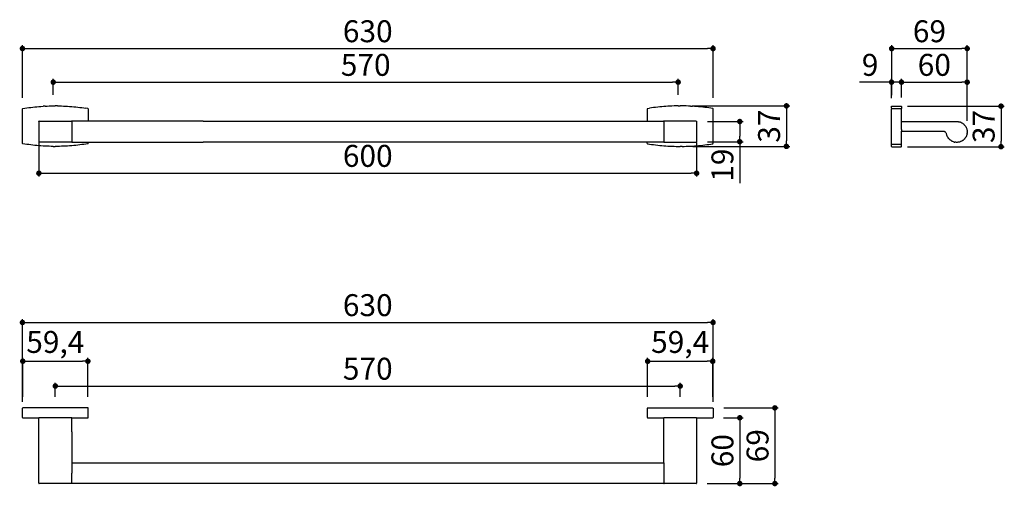
# Model space of a CAD drawing. Units: millimetres. Extents: x 104 to 1002, y 35 to 461.
import ezdxf

# ---------------------------------------------------------------- set-up
doc = ezdxf.new("R2010")
doc.units = ezdxf.units.MM
doc.layers.add('COTA', color=1, linetype='Continuous')
doc.layers.add('RUBINETTOS', color=2, linetype='Continuous')
doc.styles.get("Standard").update_dxf_attribs({"font": 'arial.ttf'})
doc.dimstyles.new('Milímetros', dxfattribs={"dimtxt": 11, "dimasz": 5, "dimexe": 3, "dimexo": 10, "dimgap": 3, "dimtad": 1, "dimtxsty": 'Standard', "dimblk": 'DOT', "dimcen": 2.5, "dimadec": 0, "dimazin": 0, "dimtfac": 1, "dimtmove": 0, "dimatfit": 3, "dimldrblk": 'DOT', "dimfxl": 1, "dimarcsym": 0})

# ---------------------------------------------------------------- blocks, each defined once
blk = doc.blocks.new('_Dot')
at = {"color": 0, "linetype": 'ByBlock', "lineweight": -2}
blk.add_line((-0.5, 0), (-1, 0), dxfattribs=at)
at = {"color": 0, "linetype": 'ByBlock', "const_width": 0.5}
blk.add_lwpolyline([(-0.25, 0, 1), (0.25, 0, 1)], format="xyb", close=True, dxfattribs=at)
blk = doc.blocks.new('*D18')
at = {"layer": 'COTA', "color": 0, "lineweight": -2, "transparency": 16777216}
for p, q in [((106.63, 389.33), (106.63, 437.31)), ((111.63, 434.31), (731.63, 434.31)), ((736.63, 389.33), (736.63, 437.31))]:
    blk.add_line(p, q, dxfattribs=at)
at = {"layer": 'Defpoints', "color": 0, "transparency": 16777216}
for p in [(736.63, 434.31), (106.63, 379.33), (736.63, 379.33)]:
    blk.add_point(p, dxfattribs=at)
at = {"layer": 'COTA', "color": 0, "lineweight": -2, "transparency": 16777216, "xscale": 5, "yscale": 5, "zscale": 5, "rotation": 180}
blk.add_blockref('_Dot', (106.63, 434.31), dxfattribs=at)
at = {"layer": 'COTA', "color": 0, "lineweight": -2, "transparency": 16777216, "xscale": 5, "yscale": 5, "zscale": 5}
blk.add_blockref('_Dot', (736.63, 434.31), dxfattribs=at)
at = {"layer": 'COTA', "color": 0, "transparency": 16777216, "insert": (421.63, 447.53), "char_height": 20, "attachment_point": 5}
blk.add_mtext('630', dxfattribs=at)
blk = doc.blocks.new('*D19')
at = {"layer": 'COTA', "color": 0, "lineweight": -2, "transparency": 16777216}
for p, q in [((134.76, 392.07), (134.76, 406.67)), ((704.76, 392.07), (704.76, 406.67)), ((139.76, 403.67), (699.76, 403.67))]:
    blk.add_line(p, q, dxfattribs=at)
at = {"layer": 'Defpoints', "color": 0, "transparency": 16777216}
for p in [(704.76, 403.67), (134.76, 382.07), (704.76, 382.07)]:
    blk.add_point(p, dxfattribs=at)
at = {"layer": 'COTA', "color": 0, "lineweight": -2, "transparency": 16777216, "xscale": 5, "yscale": 5, "zscale": 5, "rotation": 180}
blk.add_blockref('_Dot', (134.76, 403.67), dxfattribs=at)
at = {"layer": 'COTA', "color": 0, "lineweight": -2, "transparency": 16777216, "xscale": 5, "yscale": 5, "zscale": 5}
blk.add_blockref('_Dot', (704.76, 403.67), dxfattribs=at)
at = {"layer": 'COTA', "color": 0, "transparency": 16777216, "insert": (419.76, 416.88), "char_height": 20, "attachment_point": 5}
blk.add_mtext('570', dxfattribs=at)
blk = doc.blocks.new('*D20')
at = {"layer": 'COTA', "color": 0, "lineweight": -2, "transparency": 16777216}
for p, q in [((717.56, 382.08), (806.52, 382.08)), ((803.52, 377.08), (803.52, 350.09)), ((718.14, 345.09), (806.52, 345.09))]:
    blk.add_line(p, q, dxfattribs=at)
at = {"layer": 'Defpoints', "color": 0, "transparency": 16777216}
for p in [(707.56, 382.08), (708.14, 345.09), (803.52, 345.09)]:
    blk.add_point(p, dxfattribs=at)
at = {"layer": 'COTA', "color": 0, "lineweight": -2, "transparency": 16777216, "xscale": 5, "yscale": 5, "zscale": 5}
for p, rotation in [((803.52, 382.08), 90), ((803.52, 345.09), 270)]:
    blk.add_blockref('_Dot', p, dxfattribs=dict(at, rotation=rotation))
at = {"layer": 'COTA', "color": 0, "transparency": 16777216, "insert": (790.3, 363.58), "char_height": 20, "attachment_point": 5, "rotation": 90}
blk.add_mtext('37', dxfattribs=at)
blk = doc.blocks.new('*D21')
at = {"layer": 'COTA', "color": 0, "lineweight": -2, "transparency": 16777216}
for p, q in [((731.63, 367.78), (763.97, 367.78)), ((760.97, 362.78), (760.97, 354.39)), ((731.63, 349.39), (763.97, 349.39)), ((760.97, 349.39), (760.97, 311.58))]:
    blk.add_line(p, q, dxfattribs=at)
at = {"layer": 'Defpoints', "color": 0, "transparency": 16777216}
for p in [(721.63, 367.78), (721.63, 349.39), (760.97, 349.39)]:
    blk.add_point(p, dxfattribs=at)
at = {"layer": 'COTA', "color": 0, "lineweight": -2, "transparency": 16777216, "xscale": 5, "yscale": 5, "zscale": 5}
for p, rotation in [((760.97, 367.78), 90), ((760.97, 349.39), 270)]:
    blk.add_blockref('_Dot', p, dxfattribs=dict(at, rotation=rotation))
at = {"layer": 'COTA', "color": 0, "transparency": 16777216, "insert": (747.76, 327.99), "char_height": 20, "attachment_point": 5, "rotation": 90}
blk.add_mtext('19', dxfattribs=at)
blk = doc.blocks.new('*D22')
at = {"layer": 'COTA', "color": 0, "lineweight": -2, "transparency": 16777216}
for p, q in [((899.55, 391.7), (899.55, 437.31)), ((904.55, 434.31), (963.45, 434.31)), ((968.45, 368.42), (968.45, 437.31))]:
    blk.add_line(p, q, dxfattribs=at)
at = {"layer": 'Defpoints', "color": 0, "transparency": 16777216}
for p in [(968.45, 434.31), (899.55, 381.7), (968.45, 358.42)]:
    blk.add_point(p, dxfattribs=at)
at = {"layer": 'COTA', "color": 0, "lineweight": -2, "transparency": 16777216, "xscale": 5, "yscale": 5, "zscale": 5, "rotation": 180}
blk.add_blockref('_Dot', (899.55, 434.31), dxfattribs=at)
at = {"layer": 'COTA', "color": 0, "lineweight": -2, "transparency": 16777216, "xscale": 5, "yscale": 5, "zscale": 5}
blk.add_blockref('_Dot', (968.45, 434.31), dxfattribs=at)
at = {"layer": 'COTA', "color": 0, "transparency": 16777216, "insert": (934, 447.52), "char_height": 20, "attachment_point": 5}
blk.add_mtext('69', dxfattribs=at)
blk = doc.blocks.new('*D23')
at = {"layer": 'COTA', "color": 0, "lineweight": -2, "transparency": 16777216}
for p, q in [((899.46, 389.03), (899.46, 406.67)), ((908.46, 389.6), (908.46, 406.67)), ((894.46, 403.67), (870.31, 403.67)), ((908.46, 403.67), (899.46, 403.67)), ((913.46, 403.67), (918.46, 403.67))]:
    blk.add_line(p, q, dxfattribs=at)
at = {"layer": 'Defpoints', "color": 0, "transparency": 16777216}
for p in [(908.46, 403.67), (899.46, 379.03), (908.46, 379.6)]:
    blk.add_point(p, dxfattribs=at)
at = {"layer": 'COTA', "color": 0, "lineweight": -2, "transparency": 16777216, "xscale": 5, "yscale": 5, "zscale": 5}
blk.add_blockref('_Dot', (899.46, 403.67), dxfattribs=at)
at = {"layer": 'COTA', "color": 0, "lineweight": -2, "transparency": 16777216, "xscale": 5, "yscale": 5, "zscale": 5, "rotation": 180}
blk.add_blockref('_Dot', (908.46, 403.67), dxfattribs=at)
at = {"layer": 'COTA', "color": 0, "transparency": 16777216, "insert": (879.88, 416.88), "char_height": 20, "attachment_point": 5}
blk.add_mtext('9', dxfattribs=at)
blk = doc.blocks.new('*D24')
at = {"layer": 'COTA', "color": 0, "lineweight": -2, "transparency": 16777216}
for p, q in [((908.46, 390.54), (908.46, 406.67)), ((968.43, 368.85), (968.43, 406.67)), ((913.46, 403.67), (963.43, 403.67))]:
    blk.add_line(p, q, dxfattribs=at)
at = {"layer": 'Defpoints', "color": 0, "transparency": 16777216}
for p in [(968.43, 403.67), (908.46, 380.54), (968.43, 358.85)]:
    blk.add_point(p, dxfattribs=at)
at = {"layer": 'COTA', "color": 0, "lineweight": -2, "transparency": 16777216, "xscale": 5, "yscale": 5, "zscale": 5, "rotation": 180}
blk.add_blockref('_Dot', (908.46, 403.67), dxfattribs=at)
at = {"layer": 'COTA', "color": 0, "lineweight": -2, "transparency": 16777216, "xscale": 5, "yscale": 5, "zscale": 5}
blk.add_blockref('_Dot', (968.43, 403.67), dxfattribs=at)
at = {"layer": 'COTA', "color": 0, "transparency": 16777216, "insert": (938.45, 416.88), "char_height": 20, "attachment_point": 5}
blk.add_mtext('60', dxfattribs=at)
blk = doc.blocks.new('*D25')
at = {"layer": 'COTA', "color": 0, "lineweight": -2, "transparency": 16777216}
for p, q in [((913.96, 381.78), (1002.3, 381.78)), ((999.3, 376.78), (999.3, 349.78)), ((913.96, 344.78), (1002.3, 344.78))]:
    blk.add_line(p, q, dxfattribs=at)
at = {"layer": 'Defpoints', "color": 0, "transparency": 16777216}
for p in [(903.96, 381.78), (903.96, 344.78), (999.3, 344.78)]:
    blk.add_point(p, dxfattribs=at)
at = {"layer": 'COTA', "color": 0, "lineweight": -2, "transparency": 16777216, "xscale": 5, "yscale": 5, "zscale": 5}
for p, rotation in [((999.3, 381.78), 90), ((999.3, 344.78), 270)]:
    blk.add_blockref('_Dot', p, dxfattribs=dict(at, rotation=rotation))
at = {"layer": 'COTA', "color": 0, "transparency": 16777216, "insert": (986.08, 363.28), "char_height": 20, "attachment_point": 5, "rotation": 90}
blk.add_mtext('37', dxfattribs=at)
blk = doc.blocks.new('*D26')
at = {"layer": 'COTA', "color": 0, "lineweight": -2, "transparency": 16777216}
for p, q in [((121.63, 348.59), (121.63, 317.64)), ((721.63, 348.59), (721.63, 317.64)), ((126.63, 320.64), (716.63, 320.64))]:
    blk.add_line(p, q, dxfattribs=at)
at = {"layer": 'Defpoints', "color": 0, "transparency": 16777216}
for p in [(121.63, 358.59), (721.63, 358.59), (721.63, 320.64)]:
    blk.add_point(p, dxfattribs=at)
at = {"layer": 'COTA', "color": 0, "lineweight": -2, "transparency": 16777216, "xscale": 5, "yscale": 5, "zscale": 5, "rotation": 180}
blk.add_blockref('_Dot', (121.63, 320.64), dxfattribs=at)
at = {"layer": 'COTA', "color": 0, "lineweight": -2, "transparency": 16777216, "xscale": 5, "yscale": 5, "zscale": 5}
blk.add_blockref('_Dot', (721.63, 320.64), dxfattribs=at)
at = {"layer": 'COTA', "color": 0, "transparency": 16777216, "insert": (421.63, 333.86), "char_height": 20, "attachment_point": 5}
blk.add_mtext('600', dxfattribs=at)
blk = doc.blocks.new('*D27')
at = {"layer": 'COTA', "color": 0, "lineweight": -2, "transparency": 16777216}
for p, q in [((136.63, 116.61), (136.63, 129.53)), ((141.63, 126.53), (701.63, 126.53)), ((706.63, 116.61), (706.63, 129.53))]:
    blk.add_line(p, q, dxfattribs=at)
at = {"layer": 'Defpoints', "color": 0, "transparency": 16777216}
for p in [(706.63, 126.53), (136.63, 106.61), (706.63, 106.61)]:
    blk.add_point(p, dxfattribs=at)
at = {"layer": 'COTA', "color": 0, "lineweight": -2, "transparency": 16777216, "xscale": 5, "yscale": 5, "zscale": 5, "rotation": 180}
blk.add_blockref('_Dot', (136.63, 126.53), dxfattribs=at)
at = {"layer": 'COTA', "color": 0, "lineweight": -2, "transparency": 16777216, "xscale": 5, "yscale": 5, "zscale": 5}
blk.add_blockref('_Dot', (706.63, 126.53), dxfattribs=at)
at = {"layer": 'COTA', "color": 0, "transparency": 16777216, "insert": (421.63, 139.74), "char_height": 20, "attachment_point": 5}
blk.add_mtext('570', dxfattribs=at)
blk = doc.blocks.new('*D28')
at = {"layer": 'COTA', "color": 0, "lineweight": -2, "transparency": 16777216}
for p, q in [((106.93, 116.61), (106.93, 152.15)), ((111.93, 149.15), (161.33, 149.15)), ((166.33, 116.61), (166.33, 152.15))]:
    blk.add_line(p, q, dxfattribs=at)
at = {"layer": 'Defpoints', "color": 0, "transparency": 16777216}
for p in [(166.33, 149.15), (106.93, 106.61), (166.33, 106.61)]:
    blk.add_point(p, dxfattribs=at)
at = {"layer": 'COTA', "color": 0, "lineweight": -2, "transparency": 16777216, "xscale": 5, "yscale": 5, "zscale": 5, "rotation": 180}
blk.add_blockref('_Dot', (106.93, 149.15), dxfattribs=at)
at = {"layer": 'COTA', "color": 0, "lineweight": -2, "transparency": 16777216, "xscale": 5, "yscale": 5, "zscale": 5}
blk.add_blockref('_Dot', (166.33, 149.15), dxfattribs=at)
at = {"layer": 'COTA', "color": 0, "transparency": 16777216, "insert": (136.63, 164.17), "char_height": 20, "attachment_point": 5}
blk.add_mtext('59,4', dxfattribs=at)
blk = doc.blocks.new('*D29')
at = {"layer": 'COTA', "color": 0, "lineweight": -2, "transparency": 16777216}
for p, q in [((676.93, 116.61), (676.93, 152.15)), ((681.93, 149.15), (731.33, 149.15)), ((736.33, 116.61), (736.33, 152.15))]:
    blk.add_line(p, q, dxfattribs=at)
at = {"layer": 'Defpoints', "color": 0, "transparency": 16777216}
for p in [(736.33, 149.15), (676.93, 106.61), (736.33, 106.61)]:
    blk.add_point(p, dxfattribs=at)
at = {"layer": 'COTA', "color": 0, "lineweight": -2, "transparency": 16777216, "xscale": 5, "yscale": 5, "zscale": 5, "rotation": 180}
blk.add_blockref('_Dot', (676.93, 149.15), dxfattribs=at)
at = {"layer": 'COTA', "color": 0, "lineweight": -2, "transparency": 16777216, "xscale": 5, "yscale": 5, "zscale": 5}
blk.add_blockref('_Dot', (736.33, 149.15), dxfattribs=at)
at = {"layer": 'COTA', "color": 0, "transparency": 16777216, "insert": (706.63, 164.17), "char_height": 20, "attachment_point": 5}
blk.add_mtext('59,4', dxfattribs=at)
blk = doc.blocks.new('*D30')
at = {"layer": 'COTA', "color": 0, "lineweight": -2, "transparency": 16777216}
for p, q in [((106.63, 112.11), (106.63, 187.5)), ((111.63, 184.5), (731.63, 184.5)), ((736.63, 112.11), (736.63, 187.5))]:
    blk.add_line(p, q, dxfattribs=at)
at = {"layer": 'Defpoints', "color": 0, "transparency": 16777216}
for p in [(736.63, 184.5), (106.63, 102.11), (736.63, 102.11)]:
    blk.add_point(p, dxfattribs=at)
at = {"layer": 'COTA', "color": 0, "lineweight": -2, "transparency": 16777216, "xscale": 5, "yscale": 5, "zscale": 5, "rotation": 180}
blk.add_blockref('_Dot', (106.63, 184.5), dxfattribs=at)
at = {"layer": 'COTA', "color": 0, "lineweight": -2, "transparency": 16777216, "xscale": 5, "yscale": 5, "zscale": 5}
blk.add_blockref('_Dot', (736.63, 184.5), dxfattribs=at)
at = {"layer": 'COTA', "color": 0, "transparency": 16777216, "insert": (421.63, 197.72), "char_height": 20, "attachment_point": 5}
blk.add_mtext('630', dxfattribs=at)
blk = doc.blocks.new('*D31')
at = {"layer": 'COTA', "color": 0, "lineweight": -2, "transparency": 16777216}
for p, q in [((746.33, 106.61), (796.01, 106.61)), ((793.01, 101.61), (793.01, 42.61)), ((731.33, 37.61), (796.01, 37.61))]:
    blk.add_line(p, q, dxfattribs=at)
at = {"layer": 'Defpoints', "color": 0, "transparency": 16777216}
for p in [(736.33, 106.61), (721.33, 37.61), (793.01, 37.61)]:
    blk.add_point(p, dxfattribs=at)
at = {"layer": 'COTA', "color": 0, "lineweight": -2, "transparency": 16777216, "xscale": 5, "yscale": 5, "zscale": 5}
for p, rotation in [((793.01, 106.61), 90), ((793.01, 37.61), 270)]:
    blk.add_blockref('_Dot', p, dxfattribs=dict(at, rotation=rotation))
at = {"layer": 'COTA', "color": 0, "transparency": 16777216, "insert": (779.8, 72.11), "char_height": 20, "attachment_point": 5, "rotation": 90}
blk.add_mtext('69', dxfattribs=at)
blk = doc.blocks.new('*D32')
at = {"layer": 'COTA', "color": 0, "lineweight": -2, "transparency": 16777216}
for p, q in [((746.28, 97.61), (763.97, 97.61)), ((760.97, 92.61), (760.97, 42.61)), ((731.33, 37.61), (763.97, 37.61))]:
    blk.add_line(p, q, dxfattribs=at)
at = {"layer": 'Defpoints', "color": 0, "transparency": 16777216}
for p in [(736.28, 97.61), (721.33, 37.61), (760.97, 37.61)]:
    blk.add_point(p, dxfattribs=at)
at = {"layer": 'COTA', "color": 0, "lineweight": -2, "transparency": 16777216, "xscale": 5, "yscale": 5, "zscale": 5}
for p, rotation in [((760.97, 97.61), 90), ((760.97, 37.61), 270)]:
    blk.add_blockref('_Dot', p, dxfattribs=dict(at, rotation=rotation))
at = {"layer": 'COTA', "color": 0, "transparency": 16777216, "insert": (747.76, 67.61), "char_height": 20, "attachment_point": 5, "rotation": 90}
blk.add_mtext('60', dxfattribs=at)

msp = doc.modelspace()

# ---------------------------------------------------------------- linework, layer by layer
at = {"layer": 'RUBINETTOS'}
for p, q in [((106.628, 347.838), (106.628, 379.33)), ((106.879, 379.626), (108.715, 379.922)), ((108.715, 379.922), (110.556, 380.199)), ((110.556, 380.199), (112.401, 380.457)), ((112.401, 380.457), (114.25, 380.697)), ((114.25, 380.697), (116.102, 380.918)), ((116.102, 380.918), (117.958, 381.12)), ((117.958, 381.12), (119.816, 381.303)), ((119.816, 381.303), (121.678, 381.466)), ((121.678, 381.466), (123.541, 381.611)), ((123.541, 381.611), (125.407, 381.736)), ((127.274, 381.842), (125.407, 381.736)), ((127.274, 381.842), (129.143, 381.929)), ((129.143, 381.929), (131.014, 381.997)), ((131.014, 381.997), (132.885, 382.045)), ((132.885, 382.045), (134.756, 382.074)), ((134.756, 382.074), (136.628, 382.084)), ((138.5, 382.074), (136.628, 382.084)), ((138.5, 382.074), (140.372, 382.045)), ((140.372, 382.045), (142.243, 381.997)), ((142.243, 381.997), (144.113, 381.929)), ((144.113, 381.929), (145.982, 381.842)), ((145.982, 381.842), (147.85, 381.736)), ((147.85, 381.736), (149.715, 381.611)), ((149.715, 381.611), (151.579, 381.466)), ((151.579, 381.466), (153.44, 381.303)), ((153.44, 381.303), (155.299, 381.12)), ((155.299, 381.12), (157.154, 380.918)), ((157.154, 380.918), (159.007, 380.697)), ((159.007, 380.697), (160.855, 380.457)), ((160.855, 380.457), (162.7, 380.199)), ((162.7, 380.199), (164.541, 379.922)), ((166.378, 379.626), (164.541, 379.922)), ((166.628, 379.33), (166.628, 368.084)), ((676.628, 379.33), (676.628, 368.084)), ((676.879, 379.626), (678.715, 379.922)), ((680.556, 380.199), (678.715, 379.922)), ((682.401, 380.457), (680.556, 380.199)), ((684.25, 380.697), (682.401, 380.457)), ((686.102, 380.918), (684.25, 380.697)), ((687.958, 381.12), (686.102, 380.918)), ((689.816, 381.303), (687.958, 381.12)), ((691.678, 381.466), (689.816, 381.303)), ((693.541, 381.611), (691.678, 381.466)), ((695.407, 381.736), (693.541, 381.611)), ((697.274, 381.842), (695.407, 381.736)), ((699.143, 381.929), (697.274, 381.842)), ((701.014, 381.997), (699.143, 381.929)), ((702.885, 382.045), (701.014, 381.997)), ((704.756, 382.074), (702.885, 382.045)), ((704.756, 382.074), (706.628, 382.084)), ((708.5, 382.074), (706.628, 382.084)), ((710.372, 382.045), (708.5, 382.074)), ((712.243, 381.997), (710.372, 382.045)), ((714.113, 381.929), (712.243, 381.997)), ((715.982, 381.842), (714.113, 381.929)), ((715.982, 381.842), (717.85, 381.736)), ((719.715, 381.611), (717.85, 381.736)), ((721.579, 381.466), (719.715, 381.611)), ((723.44, 381.303), (721.579, 381.466)), ((725.299, 381.12), (723.44, 381.303)), ((727.154, 380.918), (725.299, 381.12)), ((729.007, 380.697), (727.154, 380.918)), ((730.855, 380.457), (729.007, 380.697)), ((732.7, 380.199), (730.855, 380.457)), ((734.541, 379.922), (732.7, 380.199)), ((736.378, 379.626), (734.541, 379.922)), ((736.628, 347.838), (736.628, 379.33)), ((899.457, 381.484), (899.478, 381.556)), ((899.457, 380.102), (899.457, 381.484)), ((899.457, 380.102), (899.457, 379.604)), ((899.457, 379.604), (899.506, 379.192)), ((899.457, 347.538), (899.457, 379.03)), ((899.478, 381.594), (899.545, 381.696)), ((899.478, 381.556), (899.478, 381.594)), ((899.545, 381.696), (899.647, 381.763)), ((899.647, 381.763), (899.757, 381.784)), ((899.757, 381.784), (908.157, 381.784)), ((908.157, 379.326), (899.757, 379.326)), ((908.157, 381.784), (908.268, 381.763)), ((908.268, 381.763), (908.369, 381.696)), ((908.436, 381.594), (908.369, 381.696)), ((908.408, 379.192), (908.457, 379.604)), ((908.457, 381.484), (908.436, 381.594)), ((908.457, 381.484), (908.457, 379.604)), ((908.457, 371.157), (908.457, 379.03)), ((908.545, 367.696), (908.457, 371.157)), ((121.628, 367.784), (121.633, 367.839)), ((121.633, 367.839), (121.628, 367.784)), ((121.628, 367.784), (121.628, 349.392)), ((121.649, 367.894), (121.633, 367.839)), ((121.649, 367.894), (121.633, 367.839)), ((121.633, 367.839), (121.633, 367.81)), ((121.677, 367.948), (121.649, 367.894)), ((121.677, 367.948), (121.649, 367.894)), ((121.677, 367.948), (121.716, 367.996)), ((121.716, 367.996), (121.677, 367.948)), ((121.677, 367.948), (121.716, 367.988)), ((121.764, 368.035), (121.716, 367.996)), ((121.764, 368.035), (121.716, 367.996)), ((121.764, 368.035), (121.74, 368.012)), ((121.818, 368.063), (121.764, 368.035)), ((121.818, 368.063), (121.764, 368.035)), ((121.818, 368.063), (121.874, 368.079)), ((121.874, 368.079), (121.818, 368.063)), ((121.928, 368.084), (121.874, 368.079)), ((121.928, 368.084), (121.874, 368.079)), ((121.902, 368.079), (121.874, 368.079)), ((121.928, 368.084), (151.328, 368.084)), ((151.383, 368.079), (151.328, 368.084)), ((151.383, 368.079), (151.328, 368.084)), ((151.439, 368.063), (151.383, 368.079)), ((151.439, 368.063), (151.383, 368.079)), ((151.439, 368.063), (151.492, 368.035)), ((151.492, 368.035), (151.439, 368.063)), ((151.492, 368.035), (151.54, 367.996)), ((151.54, 367.996), (151.492, 368.035)), ((151.492, 368.035), (151.518, 368.011)), ((151.579, 367.948), (151.54, 367.996)), ((151.579, 367.948), (151.54, 367.996)), ((151.579, 367.948), (151.54, 367.988)), ((151.607, 367.894), (151.579, 367.948)), ((151.607, 367.894), (151.579, 367.948)), ((151.623, 367.839), (151.607, 367.894)), ((151.623, 367.839), (151.607, 367.894)), ((151.623, 367.839), (151.641, 367.894)), ((151.623, 367.839), (151.628, 367.784)), ((151.623, 367.81), (151.623, 367.839)), ((151.628, 367.784), (151.623, 367.839)), ((151.628, 367.784), (151.628, 366.328)), ((151.628, 366.3), (151.628, 366.328)), ((151.628, 366.273), (151.628, 366.3)), ((151.628, 366.273), (151.628, 349.363)), ((151.641, 367.894), (151.682, 367.996)), ((151.682, 367.996), (151.745, 368.063)), ((151.813, 368.084), (151.745, 368.063)), ((166.328, 368.084), (151.813, 368.084)), ((166.628, 368.084), (166.328, 368.084)), ((271.628, 368.084), (166.628, 368.084)), ((271.628, 368.084), (676.628, 368.084)), ((676.628, 368.084), (676.928, 368.084)), ((676.928, 368.084), (691.444, 368.084)), ((691.444, 368.084), (691.512, 368.063)), ((691.574, 367.996), (691.512, 368.063)), ((691.615, 367.894), (691.574, 367.996)), ((691.633, 367.839), (691.615, 367.894)), ((691.633, 367.839), (691.628, 367.784)), ((691.628, 367.784), (691.633, 367.839)), ((691.628, 367.784), (691.628, 366.328)), ((691.628, 366.3), (691.628, 366.328)), ((691.628, 366.273), (691.628, 366.3)), ((691.628, 366.273), (691.628, 349.363)), ((691.633, 367.839), (691.649, 367.894)), ((691.633, 367.839), (691.649, 367.894)), ((691.633, 367.81), (691.633, 367.839)), ((691.649, 367.894), (691.677, 367.948)), ((691.649, 367.894), (691.677, 367.948)), ((691.677, 367.948), (691.716, 367.996)), ((691.677, 367.948), (691.716, 367.996)), ((691.677, 367.948), (691.716, 367.988)), ((691.764, 368.035), (691.716, 367.996)), ((691.716, 367.996), (691.764, 368.035)), ((691.764, 368.035), (691.739, 368.011)), ((691.818, 368.063), (691.764, 368.035)), ((691.764, 368.035), (691.818, 368.063)), ((691.818, 368.063), (691.874, 368.079)), ((691.818, 368.063), (691.874, 368.079)), ((691.874, 368.079), (691.928, 368.084)), ((691.874, 368.079), (691.928, 368.084)), ((721.328, 368.084), (691.928, 368.084)), ((721.328, 368.084), (721.383, 368.079)), ((721.328, 368.084), (721.383, 368.079)), ((721.355, 368.079), (721.383, 368.079)), ((721.439, 368.063), (721.383, 368.079)), ((721.383, 368.079), (721.439, 368.063)), ((721.439, 368.063), (721.492, 368.035)), ((721.439, 368.063), (721.492, 368.035)), ((721.492, 368.035), (721.54, 367.996)), ((721.492, 368.035), (721.516, 368.012)), ((721.492, 368.035), (721.54, 367.996)), ((721.579, 367.948), (721.54, 367.996)), ((721.54, 367.996), (721.579, 367.948)), ((721.579, 367.948), (721.54, 367.988)), ((721.579, 367.948), (721.607, 367.894)), ((721.579, 367.948), (721.607, 367.894)), ((721.607, 367.894), (721.623, 367.839)), ((721.607, 367.894), (721.623, 367.839)), ((721.628, 367.784), (721.623, 367.839)), ((721.623, 367.839), (721.628, 367.784)), ((721.623, 367.839), (721.623, 367.81)), ((721.628, 367.784), (721.628, 349.392)), ((908.457, 366.084), (908.457, 367.484)), ((908.457, 360.484), (908.457, 366.084)), ((908.457, 360.484), (908.478, 359.084)), ((908.757, 367.784), (958.957, 367.784)), ((958.957, 367.784), (959.597, 367.762)), ((959.597, 367.762), (960.246, 367.696)), ((960.246, 367.696), (960.622, 367.631)), ((960.622, 367.631), (960.686, 367.625)), ((960.726, 367.613), (960.686, 367.625)), ((960.726, 367.613), (960.898, 367.584)), ((960.898, 367.584), (961.548, 367.424)), ((961.548, 367.424), (962.192, 367.216)), ((962.192, 367.216), (962.399, 367.133)), ((962.454, 367.117), (962.399, 367.133)), ((962.578, 367.061), (962.454, 367.117)), ((962.578, 367.061), (962.825, 366.961)), ((962.825, 366.961), (963.194, 366.78)), ((963.321, 366.723), (963.194, 366.78)), ((963.367, 366.695), (963.321, 366.723)), ((963.367, 366.695), (963.441, 366.659)), ((963.441, 366.659), (964.035, 366.313)), ((964.035, 366.313), (964.106, 366.264)), ((964.156, 366.235), (964.106, 366.264)), ((964.265, 366.156), (964.156, 366.235)), ((964.265, 366.156), (964.602, 365.925)), ((964.602, 365.925), (964.834, 365.74)), ((964.945, 365.659), (964.834, 365.74)), ((964.996, 365.611), (964.945, 365.659)), ((964.996, 365.611), (965.139, 365.498)), ((965.139, 365.498), (965.64, 365.036)), ((966.104, 364.543), (965.64, 365.036)), ((966.104, 364.543), (966.253, 364.36)), ((966.333, 364.272), (966.253, 364.36)), ((966.398, 364.183), (966.333, 364.272)), ((966.398, 364.183), (966.527, 364.024)), ((966.527, 364.024), (966.909, 363.483)), ((966.909, 363.483), (967.246, 362.926)), ((967.246, 362.926), (967.343, 362.738)), ((967.396, 362.647), (967.343, 362.738)), ((967.441, 362.548), (967.396, 362.647)), ((967.441, 362.548), (967.54, 362.356)), ((967.54, 362.356), (967.795, 361.769)), ((967.795, 361.769), (968.013, 361.155)), ((968.013, 361.155), (968.191, 360.518)), ((968.191, 360.518), (968.284, 360.064)), ((968.299, 360.013), (968.284, 360.064)), ((968.299, 360.013), (968.301, 359.979)), ((968.301, 359.979), (968.325, 359.861)), ((968.325, 359.861), (968.414, 359.19)), ((908.457, 355.411), (908.545, 358.872)), ((908.457, 347.538), (908.457, 355.411)), ((915.083, 358.784), (908.757, 358.805)), ((946.71, 358.784), (915.083, 358.784)), ((946.95, 358.774), (946.71, 358.784)), ((947.208, 358.744), (946.95, 358.774)), ((947.442, 358.693), (947.208, 358.744)), ((947.706, 358.62), (947.442, 358.693)), ((947.93, 358.524), (947.706, 358.62)), ((948.167, 358.412), (947.93, 358.524)), ((948.393, 358.267), (948.167, 358.412)), ((948.607, 358.108), (948.393, 358.267)), ((948.806, 357.93), (948.607, 358.108)), ((948.991, 357.736), (948.806, 357.93)), ((949.05, 357.684), (948.991, 357.736)), ((949.05, 357.684), (949.293, 357.309)), ((949.293, 357.309), (949.414, 357.083)), ((949.514, 356.88), (949.414, 357.083)), ((949.514, 356.88), (949.52, 356.851)), ((949.592, 356.617), (949.52, 356.851)), ((949.649, 356.388), (949.592, 356.617)), ((949.798, 355.761), (949.649, 356.388)), ((949.993, 355.139), (949.798, 355.761)), ((950.107, 354.846), (949.993, 355.139)), ((950.124, 354.787), (950.107, 354.846)), ((950.124, 354.787), (950.167, 354.693)), ((950.234, 354.523), (950.167, 354.693)), ((950.52, 353.917), (950.234, 354.523)), ((950.853, 353.328), (950.52, 353.917)), ((950.953, 353.177), (950.853, 353.328)), ((951.006, 353.085), (950.953, 353.177)), ((951.006, 353.085), (951.083, 352.98)), ((951.229, 352.759), (951.083, 352.98)), ((951.511, 352.394), (951.229, 352.759)), ((951.511, 352.394), (951.582, 352.296)), ((951.582, 352.296), (951.61, 352.265)), ((951.648, 352.216), (951.61, 352.265)), ((952.106, 351.703), (951.648, 352.216)), ((952.19, 351.621), (952.106, 351.703)), ((952.19, 351.621), (952.24, 351.566)), ((952.24, 351.566), (952.344, 351.473)), ((952.6, 351.225), (952.344, 351.473)), ((952.866, 351.002), (952.6, 351.225)), ((952.866, 351.002), (952.97, 350.909)), ((952.97, 350.909), (953.017, 350.875)), ((953.125, 350.785), (953.017, 350.875)), ((953.678, 350.386), (953.125, 350.785)), ((953.728, 350.355), (953.678, 350.386)), ((953.728, 350.355), (953.759, 350.332)), ((953.759, 350.332), (953.859, 350.274)), ((964.156, 350.332), (964.045, 350.268)), ((964.241, 350.395), (964.156, 350.332)), ((964.398, 350.496), (964.241, 350.395)), ((964.934, 350.899), (964.398, 350.496)), ((964.934, 350.899), (965.433, 351.333)), ((965.593, 351.493), (965.433, 351.333)), ((965.675, 351.566), (965.593, 351.493)), ((965.746, 351.645), (965.675, 351.566)), ((965.894, 351.793), (965.746, 351.645)), ((966.316, 352.276), (965.894, 351.793)), ((966.704, 352.785), (966.316, 352.276)), ((966.84, 352.992), (966.704, 352.785)), ((966.84, 352.992), (966.909, 353.085)), ((966.909, 353.085), (966.96, 353.172)), ((967.063, 353.329), (966.96, 353.172)), ((967.388, 353.905), (967.063, 353.329)), ((967.388, 353.905), (967.676, 354.51)), ((967.745, 354.687), (967.676, 354.51)), ((967.79, 354.787), (967.745, 354.687)), ((967.808, 354.849), (967.79, 354.787)), ((967.922, 355.141), (967.808, 354.849)), ((968.125, 355.792), (967.922, 355.141)), ((968.281, 356.46), (968.125, 355.792)), ((968.281, 356.46), (968.388, 357.139)), ((968.446, 357.824), (968.388, 357.139)), ((968.414, 359.19), (968.455, 358.509)), ((968.451, 358.215), (968.446, 357.824)), ((968.451, 358.215), (968.457, 358.284)), ((968.455, 358.509), (968.453, 358.336)), ((968.453, 358.336), (968.457, 358.284)), ((108.715, 347.246), (106.879, 347.542)), ((110.556, 346.969), (108.715, 347.246)), ((112.401, 346.71), (110.556, 346.969)), ((114.25, 346.471), (112.401, 346.71)), ((116.102, 346.25), (114.25, 346.471)), ((117.958, 346.048), (116.102, 346.25)), ((119.816, 345.865), (117.958, 346.048)), ((121.678, 345.702), (119.816, 345.865)), ((121.649, 349.282), (121.628, 349.392)), ((121.716, 349.18), (121.649, 349.282)), ((123.541, 345.557), (121.678, 345.702)), ((121.818, 349.113), (121.716, 349.18)), ((121.928, 349.09), (121.818, 349.113)), ((151.328, 349.09), (121.928, 349.09)), ((125.407, 345.432), (123.541, 345.557)), ((127.274, 345.325), (125.407, 345.432)), ((129.143, 345.239), (127.274, 345.325)), ((131.014, 345.171), (129.143, 345.239)), ((132.885, 345.123), (131.014, 345.171)), ((134.756, 345.094), (132.885, 345.123)), ((134.756, 345.094), (136.628, 345.084)), ((138.5, 345.094), (136.628, 345.084)), ((140.372, 345.123), (138.5, 345.094)), ((142.243, 345.171), (140.372, 345.123)), ((144.113, 345.239), (142.243, 345.171)), ((145.982, 345.325), (144.113, 345.239)), ((147.85, 345.432), (145.982, 345.325)), ((149.715, 345.557), (147.85, 345.432)), ((151.579, 345.702), (149.715, 345.557)), ((151.439, 349.113), (151.328, 349.09)), ((151.54, 349.18), (151.439, 349.113)), ((151.607, 349.282), (151.54, 349.18)), ((153.44, 345.865), (151.579, 345.702)), ((151.607, 349.282), (151.628, 349.363)), ((151.641, 349.274), (151.628, 349.363)), ((151.641, 349.274), (151.682, 349.172)), ((151.682, 349.172), (151.745, 349.105)), ((151.745, 349.105), (151.813, 349.084)), ((151.813, 349.084), (166.328, 349.084)), ((155.299, 346.048), (153.44, 345.865)), ((157.154, 346.25), (155.299, 346.048)), ((159.007, 346.471), (157.154, 346.25)), ((160.855, 346.71), (159.007, 346.471)), ((162.7, 346.969), (160.855, 346.71)), ((164.541, 347.246), (162.7, 346.969)), ((166.378, 347.542), (164.541, 347.246)), ((166.328, 349.084), (166.628, 349.084)), ((166.628, 347.838), (166.628, 349.084)), ((166.628, 349.084), (271.628, 349.084)), ((676.628, 349.084), (271.628, 349.084)), ((676.628, 347.838), (676.628, 349.084)), ((676.928, 349.084), (676.628, 349.084)), ((676.879, 347.542), (678.715, 347.246)), ((691.444, 349.084), (676.928, 349.084)), ((678.715, 347.246), (680.556, 346.969)), ((680.556, 346.969), (682.401, 346.71)), ((682.401, 346.71), (684.25, 346.471)), ((684.25, 346.471), (686.102, 346.25)), ((686.102, 346.25), (687.958, 346.048)), ((687.958, 346.048), (689.816, 345.865)), ((689.816, 345.865), (691.678, 345.702)), ((691.512, 349.105), (691.444, 349.084)), ((691.574, 349.172), (691.512, 349.105)), ((691.615, 349.274), (691.574, 349.172)), ((691.615, 349.274), (691.628, 349.363)), ((691.649, 349.282), (691.628, 349.363)), ((691.649, 349.282), (691.716, 349.18)), ((691.678, 345.702), (693.541, 345.557)), ((691.716, 349.18), (691.818, 349.113)), ((691.818, 349.113), (691.928, 349.09)), ((691.928, 349.09), (721.328, 349.09)), ((693.541, 345.557), (695.407, 345.432)), ((695.407, 345.432), (697.274, 345.325)), ((697.274, 345.325), (699.143, 345.239)), ((699.143, 345.239), (701.014, 345.171)), ((701.014, 345.171), (702.885, 345.123)), ((702.885, 345.123), (704.756, 345.094)), ((704.756, 345.094), (706.628, 345.084)), ((708.5, 345.094), (706.628, 345.084)), ((708.5, 345.094), (710.372, 345.123)), ((710.372, 345.123), (712.243, 345.171)), ((712.243, 345.171), (714.113, 345.239)), ((714.113, 345.239), (715.982, 345.325)), ((715.982, 345.325), (717.85, 345.432)), ((717.85, 345.432), (719.715, 345.557)), ((719.715, 345.557), (721.579, 345.702)), ((721.328, 349.09), (721.439, 349.113)), ((721.439, 349.113), (721.54, 349.18)), ((721.54, 349.18), (721.607, 349.282)), ((721.579, 345.702), (723.44, 345.865)), ((721.607, 349.282), (721.628, 349.392)), ((723.44, 345.865), (725.299, 346.048)), ((725.299, 346.048), (727.154, 346.25)), ((727.154, 346.25), (729.007, 346.471)), ((729.007, 346.471), (730.855, 346.71)), ((730.855, 346.71), (732.7, 346.969)), ((732.7, 346.969), (734.541, 347.246)), ((734.541, 347.246), (736.378, 347.542)), ((899.457, 346.964), (899.506, 347.376)), ((899.478, 346.854), (899.457, 346.964)), ((899.478, 346.854), (899.457, 346.466)), ((899.457, 345.084), (899.457, 346.466)), ((899.478, 345.012), (899.457, 345.084)), ((899.478, 344.973), (899.478, 345.012)), ((899.545, 344.872), (899.478, 344.973)), ((899.545, 344.872), (899.647, 344.805)), ((899.647, 344.805), (899.757, 344.784)), ((899.757, 347.242), (908.157, 347.242)), ((899.757, 344.784), (908.157, 344.784)), ((908.157, 344.784), (908.268, 344.805)), ((908.268, 344.805), (908.369, 344.872)), ((908.369, 344.872), (908.436, 344.973)), ((908.457, 346.964), (908.408, 347.376)), ((908.436, 346.854), (908.457, 346.964)), ((908.457, 346.466), (908.436, 346.854)), ((908.436, 344.973), (908.457, 345.084)), ((908.457, 345.084), (908.457, 346.466)), ((954.254, 350.03), (953.859, 350.274)), ((954.484, 349.909), (954.254, 350.03)), ((954.484, 349.909), (954.594, 349.845)), ((954.594, 349.845), (954.689, 349.802)), ((954.848, 349.719), (954.689, 349.802)), ((955.454, 349.454), (954.848, 349.719)), ((956.067, 349.234), (955.454, 349.454)), ((956.684, 349.06), (956.067, 349.234)), ((956.684, 349.06), (957.31, 348.928)), ((957.956, 348.837), (957.31, 348.928)), ((958.615, 348.79), (957.956, 348.837)), ((958.892, 348.79), (958.615, 348.79)), ((958.957, 348.784), (958.892, 348.79)), ((959.021, 348.79), (958.957, 348.784)), ((959.285, 348.79), (959.021, 348.79)), ((959.961, 348.837), (959.285, 348.79)), ((960.636, 348.933), (959.961, 348.837)), ((961.306, 349.079), (960.636, 348.933)), ((960.672, 348.941), (960.636, 348.933)), ((961.966, 349.273), (961.306, 349.079)), ((962.398, 349.435), (961.966, 349.273)), ((962.454, 349.451), (962.398, 349.435)), ((962.515, 349.479), (962.454, 349.451)), ((962.609, 349.514), (962.515, 349.479)), ((963.232, 349.8), (962.609, 349.514)), ((963.284, 349.829), (963.232, 349.8)), ((963.321, 349.845), (963.284, 349.829)), ((963.424, 349.906), (963.321, 349.845)), ((963.83, 350.129), (963.424, 349.906)), ((964.045, 350.268), (963.83, 350.129)), ((106.628, 97.908), (106.628, 106.308)), ((166.328, 106.608), (106.928, 106.608)), ((166.628, 97.908), (166.628, 106.308)), ((676.628, 106.308), (676.628, 97.908)), ((676.928, 106.608), (736.328, 106.608)), ((736.628, 106.308), (736.628, 97.908)), ((106.928, 97.608), (121.728, 97.608)), ((121.628, 47.108), (121.628, 97.308)), ((121.764, 97.559), (121.728, 97.608)), ((147.809, 97.608), (121.928, 97.608)), ((151.328, 97.587), (147.809, 97.608)), ((151.529, 97.608), (151.492, 97.559)), ((151.529, 97.608), (166.328, 97.608)), ((151.628, 84.758), (151.607, 97.308)), ((676.928, 97.608), (691.728, 97.608)), ((691.628, 56.532), (691.628, 97.308)), ((691.728, 97.608), (691.764, 97.559)), ((721.328, 97.608), (691.928, 97.608)), ((721.529, 97.608), (721.478, 97.568)), ((721.529, 97.608), (736.328, 97.608)), ((721.628, 97.308), (721.628, 47.108)), ((151.628, 84.758), (151.628, 56.532)), ((151.641, 56.419), (151.628, 56.532)), ((151.641, 56.419), (151.628, 56.308)), ((151.628, 56.308), (151.628, 47.108)), ((151.682, 56.52), (151.641, 56.419)), ((151.745, 56.587), (151.682, 56.52)), ((151.813, 56.608), (151.745, 56.587)), ((151.813, 56.608), (691.444, 56.608)), ((691.512, 56.587), (691.444, 56.608)), ((691.574, 56.52), (691.512, 56.587)), ((691.615, 56.419), (691.574, 56.52)), ((691.628, 56.532), (691.615, 56.419)), ((691.615, 56.419), (691.628, 56.308)), ((691.628, 56.308), (691.628, 47.108)), ((121.628, 37.91), (121.628, 47.108)), ((151.628, 37.91), (151.628, 47.108)), ((691.628, 47.108), (691.628, 37.91)), ((721.628, 47.108), (721.628, 37.91)), ((121.628, 37.91), (121.649, 37.8)), ((121.649, 37.8), (121.716, 37.698)), ((121.716, 37.698), (121.818, 37.631)), ((121.818, 37.631), (121.928, 37.611)), ((151.328, 37.611), (121.928, 37.611)), ((151.328, 37.611), (151.439, 37.631)), ((151.54, 37.698), (151.439, 37.631)), ((151.607, 37.8), (151.54, 37.698)), ((151.607, 37.8), (151.628, 37.91)), ((151.641, 37.798), (151.628, 37.91)), ((151.682, 37.696), (151.641, 37.798)), ((151.745, 37.629), (151.682, 37.696)), ((151.813, 37.608), (151.745, 37.629)), ((691.444, 37.608), (151.813, 37.608)), ((691.512, 37.629), (691.444, 37.608)), ((691.574, 37.696), (691.512, 37.629)), ((691.615, 37.798), (691.574, 37.696)), ((691.628, 37.91), (691.615, 37.798)), ((691.628, 37.91), (691.649, 37.8)), ((691.649, 37.8), (691.716, 37.698)), ((691.716, 37.698), (691.818, 37.631)), ((691.818, 37.631), (691.928, 37.611)), ((721.328, 37.611), (691.928, 37.611)), ((721.328, 37.611), (721.439, 37.631)), ((721.54, 37.698), (721.439, 37.631)), ((721.607, 37.8), (721.54, 37.698)), ((721.607, 37.8), (721.628, 37.91))]:
    msp.add_line(p, q, dxfattribs=at)
for centre, radius, start, end in [((106.976, 379.29), 0.35, 106.070787, 186.624306), ((166.303, 379.308), 0.326, 356.213454, 76.766944), ((676.954, 379.308), 0.326, 103.233056, 183.786546), ((736.281, 379.29), 0.35, 353.375694, 73.929213), ((899.755, 379.028), 0.297, 89.495862, 179.719995), ((908.16, 379.028), 0.297, 0.279868, 90.504275), ((908.757, 367.484), 0.3, 90.000788, 180.000079), ((908.715, 359.042), 0.241, 169.96116, 280.038333), ((106.953, 347.859), 0.325, 176.337151, 256.890669), ((166.308, 347.855), 0.321, 282.504824, 3.058371), ((676.949, 347.855), 0.321, 176.941629, 257.495176), ((736.304, 347.859), 0.325, 283.109331, 3.662849), ((899.755, 347.539), 0.297, 180.279759, 270.504015), ((908.16, 347.539), 0.297, 269.495988, 359.71987), ((106.953, 106.284), 0.325, 94.324389, 184.322205), ((166.303, 106.283), 0.327, 355.502366, 85.503093), ((676.959, 106.277), 0.333, 95.37141, 185.372139), ((736.271, 106.251), 0.361, 350.938018, 80.935833), ((106.942, 97.922), 0.314, 182.561988, 272.564175), ((121.928, 97.308), 0.3, 89.998201, 180.001069), ((151.373, 97.353), 0.238, 349.187286, 100.813496), ((166.292, 97.944), 0.338, 263.864979, 353.864249), ((676.954, 97.934), 0.327, 175.457839, 265.458566), ((691.928, 97.308), 0.3, 89.998201, 180.001069), ((721.328, 97.308), 0.3, 359.998223, 90.002503), ((736.302, 97.934), 0.327, 265.446689, 355.448873)]:
    msp.add_arc(centre, radius, start, end, dxfattribs=at)

# ---------------------------------------------------------------- dimensions: what is measured, and where the dimension line sits
at = {"layer": 'COTA'}
for base, p1, p2, picture, middle in [((736.628, 434.313), (106.628, 379.33), (736.628, 379.33), '*D18', (421.628, 447.531)), ((704.756, 403.673), (134.756, 382.074), (704.756, 382.074), '*D19', (419.756, 416.884)), ((721.628, 320.644), (121.628, 358.588), (721.628, 358.588), '*D26', (421.628, 333.856)), ((736.628, 184.503), (106.628, 102.108), (736.628, 102.108), '*D30', (421.628, 197.721)), ((166.328, 149.152), (106.928, 106.608), (166.328, 106.608), '*D28', (136.628, 164.171)), ((736.328, 149.152), (676.928, 106.608), (736.328, 106.608), '*D29', (706.628, 164.171)), ((706.628, 126.527), (136.628, 106.608), (706.628, 106.608), '*D27', (421.628, 139.739))]:
    dim = msp.add_linear_dim(base=base, p1=p1, p2=p2, dimstyle='Milímetros', override={"dimtxt": 20}, dxfattribs=at)
    dim.commit()
    dim.dimension.update_dxf_attribs({"geometry": picture, "text_midpoint": middle})
for base, p1, p2, text, picture, middle in [((968.454, 434.313), (899.545, 381.696), (968.454, 358.423), '69', '*D22', (933.999, 447.524)), ((968.434, 403.673), (908.457, 380.544), (968.434, 358.85), '60', '*D24', (938.446, 416.884))]:
    dim = msp.add_linear_dim(base=base, p1=p1, p2=p2, text=text, dimstyle='Milímetros', override={"dimtxt": 20}, dxfattribs=at)
    dim.commit()
    dim.dimension.update_dxf_attribs({"geometry": picture, "text_midpoint": middle})
dim = msp.add_linear_dim(base=(908.457, 403.673), p1=(899.457, 379.03), p2=(908.457, 379.604), dimstyle='Milímetros', override={"dimtxt": 20}, dxfattribs=at)
dim.commit()
dim.dimension.update_dxf_attribs({"geometry": '*D23', "text_midpoint": (879.882, 403.673), "dimtype": 160})
for base, p1, p2, text, picture, middle in [((803.521, 345.088), (707.564, 382.079), (708.137, 345.088), '37', '*D20', (803.521, 363.584)), ((760.969, 349.392), (721.628, 367.784), (721.628, 349.392), '19', '*D21', (760.969, 327.988))]:
    dim = msp.add_linear_dim(base=base, p1=p1, p2=p2, angle=90, text=text, dimstyle='Milímetros', override={"dimtxt": 20}, dxfattribs=at)
    dim.commit()
    dim.dimension.update_dxf_attribs({"geometry": picture, "text_midpoint": middle, "dimtype": 160})
for base, p1, p2, picture, middle in [((999.302, 344.784), (903.957, 381.784), (903.957, 344.784), '*D25', (986.083, 363.284)), ((793.014, 37.611), (736.328, 106.608), (721.328, 37.611), '*D31', (779.802, 72.109)), ((760.969, 37.611), (736.276, 97.608), (721.328, 37.611), '*D32', (747.757, 67.609))]:
    dim = msp.add_linear_dim(base=base, p1=p1, p2=p2, angle=90, dimstyle='Milímetros', override={"dimtxt": 20}, dxfattribs=at)
    dim.commit()
    dim.dimension.update_dxf_attribs({"geometry": picture, "text_midpoint": middle})

doc.saveas('drawing.dxf')
